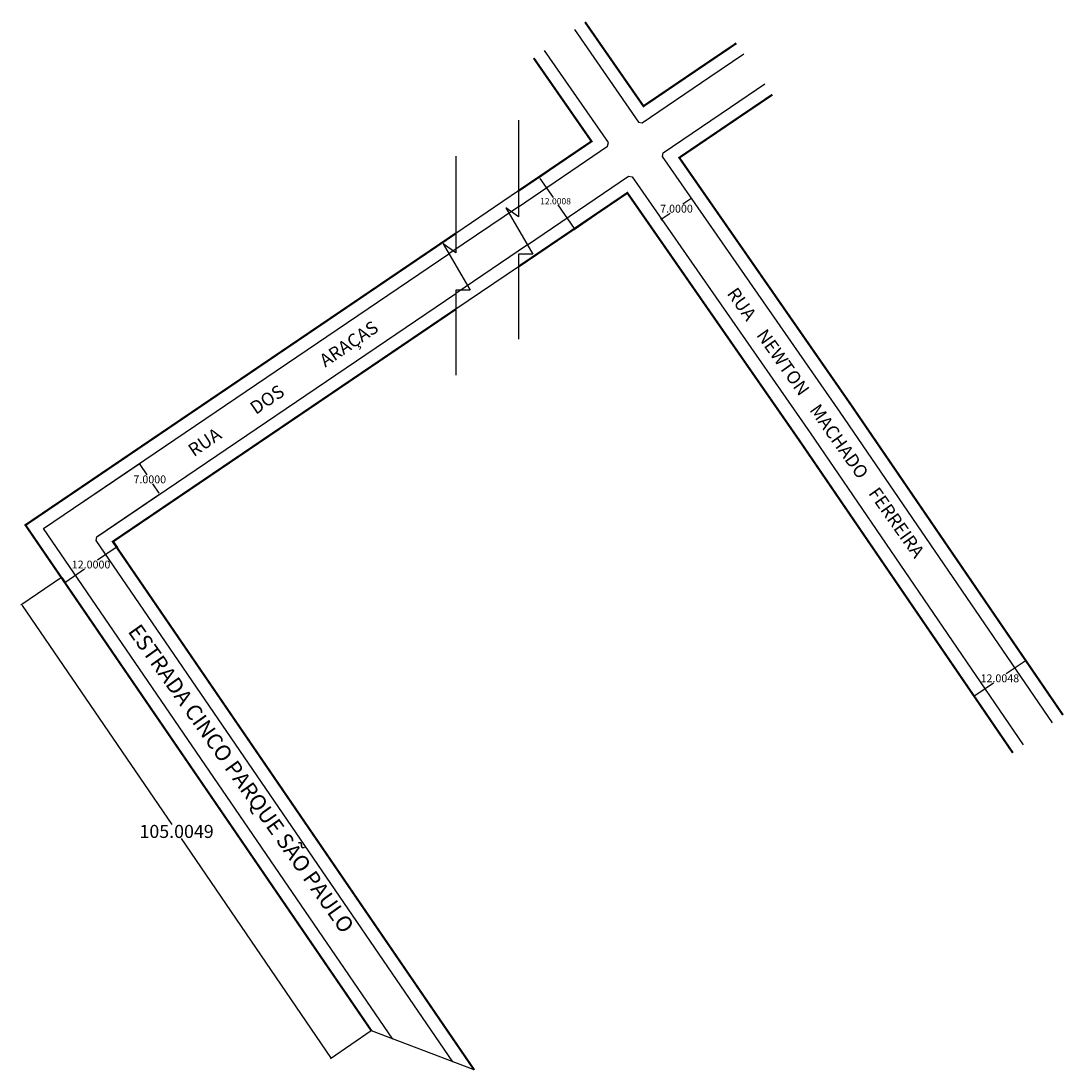
# Model space of a CAD drawing. Extents: x 3275 to 3474, y 1439 to 1640.
import ezdxf
from ezdxf.lldxf.tags import DXFTag

# ---------------------------------------------------------------- set-up
doc = ezdxf.new("R2010")
doc.units = 0
doc.header["$MEASUREMENT"] = 0
doc.layers.get('0').update_dxf_attribs({"linetype": 'CONTINUOUS'})
doc.layers.get('Defpoints').update_dxf_attribs({"linetype": 'CONTINUOUS'})
tags = doc.linetypes.add('03B1', pattern=[30, 12, -18]).pattern_tags.tags
tags[6:7] = [DXFTag(74, 4), DXFTag(75, 0), DXFTag(340, '0'), DXFTag(46, 1.0), DXFTag(50, 0.0), DXFTag(44, 0.0), DXFTag(45, 0.0)]
tags[4:5] = [DXFTag(74, 4), DXFTag(75, 0), DXFTag(340, '0'), DXFTag(46, 1.0), DXFTag(50, 0.0), DXFTag(44, 0.0), DXFTag(45, 0.0)]
doc.dimstyles.get("Standard").update_dxf_attribs({"dimtxt": 0.18, "dimasz": 0.18, "dimexe": 0.18, "dimexo": 0.0625, "dimgap": 0.09, "dimtad": 0, "dimtih": 1, "dimtoh": 1, "dimdec": 4, "dimzin": 0, "dimdsep": 46, "dimtxsty": 'Standard', "dimcen": 0.09, "dimadec": 0, "dimazin": 0, "dimtfac": 1, "dimtdec": 4, "dimtofl": 0, "dimtmove": 0, "dimatfit": 3, "dimfxl": 1, "dimtolj": 1, "dimtzin": 0, "dimarcsym": 0})

# ---------------------------------------------------------------- blocks, each defined once
blk = doc.blocks.new('*D15')
at = {"color": 0, "lineweight": -2}
for p, q in [((3292.22, 1540.34), (3292.96, 1539.25)), ((3292.71, 1539.29), (3289.14, 1536.85)), ((3283.11, 1532.72), (3286.68, 1535.17)), ((3282.31, 1533.56), (3283.06, 1532.47))]:
    blk.add_line(p, q, dxfattribs=at)
at = {"color": 0}
for points in [[(3292.73, 1539.27), (3292.7, 1539.32), (3292.86, 1539.4)], [(3283.09, 1532.75), (3283.12, 1532.7), (3282.96, 1532.62)]]:
    blk.add_solid(points, dxfattribs=at)
at = {"layer": 'Defpoints', "color": 0}
for p in [(3292.18, 1540.39), (3282.28, 1533.61), (3282.96, 1532.62)]:
    blk.add_point(p, dxfattribs=at)
at = {"color": 0, "insert": (3287.91, 1536.01), "char_height": 1.5, "attachment_point": 5}
blk.add_mtext('\\A1;12.0000', dxfattribs=at)
blk = doc.blocks.new('*D16')
at = {"color": 0, "lineweight": -2}
for p, q in [((3285.13, 1547.16), (3297.27, 1555.39)), ((3297.22, 1555.14), (3298.57, 1553.14)), ((3300.95, 1549.64), (3299.71, 1551.46)), ((3289.05, 1541.36), (3301.2, 1549.59))]:
    blk.add_line(p, q, dxfattribs=at)
at = {"color": 0}
for points in [[(3297.25, 1555.15), (3297.2, 1555.12), (3297.12, 1555.28)], [(3300.92, 1549.62), (3300.97, 1549.66), (3301.05, 1549.49)]]:
    blk.add_solid(points, dxfattribs=at)
at = {"layer": 'Defpoints', "color": 0}
for p in [(3297.12, 1555.28), (3285.08, 1547.12), (3289, 1541.33)]:
    blk.add_point(p, dxfattribs=at)
at = {"color": 0, "insert": (3299.14, 1552.3), "char_height": 1.5, "attachment_point": 5}
blk.add_mtext('\\A1;7.0000', dxfattribs=at)
blk = doc.blocks.new('*D17')
at = {"color": 0, "lineweight": -2}
for p, q in [((3383.6, 1616.91), (3373.49, 1609.88)), ((3373.74, 1609.84), (3376.28, 1606.18)), ((3390.45, 1607.05), (3380.34, 1600.03)), ((3380.38, 1600.28), (3377.24, 1604.8))]:
    blk.add_line(p, q, dxfattribs=at)
at = {"color": 0}
for points in [[(3373.77, 1609.85), (3373.72, 1609.82), (3373.64, 1609.98)], [(3380.36, 1600.26), (3380.41, 1600.29), (3380.49, 1600.13)]]:
    blk.add_solid(points, dxfattribs=at)
at = {"layer": 'Defpoints', "color": 0}
for p in [(3383.65, 1616.94), (3390.5, 1607.09), (3380.49, 1600.13)]:
    blk.add_point(p, dxfattribs=at)
at = {"color": 0, "insert": (3376.76, 1605.49), "char_height": 1.2, "attachment_point": 5}
blk.add_mtext('\\A1;12.0008', dxfattribs=at)
blk = doc.blocks.new('*D18')
at = {"color": 0, "lineweight": -2}
for p, q in [((3402.63, 1605.97), (3401.11, 1604.91)), ((3402.94, 1605.84), (3402.67, 1606.22)), ((3397.17, 1602.18), (3398.69, 1603.23)), ((3397.19, 1601.85), (3396.92, 1602.23))]:
    blk.add_line(p, q, dxfattribs=at)
at = {"color": 0}
for points in [[(3402.64, 1605.94), (3402.61, 1605.99), (3402.77, 1606.07)], [(3397.16, 1602.2), (3397.19, 1602.16), (3397.03, 1602.08)]]:
    blk.add_solid(points, dxfattribs=at)
at = {"layer": 'Defpoints', "color": 0}
for p in [(3402.77, 1606.07), (3402.97, 1605.79), (3397.22, 1601.79)]:
    blk.add_point(p, dxfattribs=at)
at = {"color": 0, "insert": (3399.9, 1604.07), "char_height": 1.5, "attachment_point": 5}
blk.add_mtext('\\A1;7.0000', dxfattribs=at)
blk = doc.blocks.new('*D19')
at = {"color": 0, "lineweight": -2}
for p, q in [((3466.57, 1517.54), (3462.99, 1515.09)), ((3468.59, 1514.9), (3466.62, 1517.79)), ((3456.96, 1510.97), (3460.53, 1513.41)), ((3458.68, 1508.13), (3456.71, 1511.02))]:
    blk.add_line(p, q, dxfattribs=at)
at = {"color": 0}
for points in [[(3466.59, 1517.52), (3466.55, 1517.57), (3466.72, 1517.64)], [(3456.94, 1510.99), (3456.97, 1510.94), (3456.81, 1510.87)]]:
    blk.add_solid(points, dxfattribs=at)
at = {"layer": 'Defpoints', "color": 0}
for p in [(3466.72, 1517.64), (3468.63, 1514.85), (3458.72, 1508.08)]:
    blk.add_point(p, dxfattribs=at)
at = {"color": 0, "insert": (3461.76, 1514.25), "char_height": 1.5, "attachment_point": 5}
blk.add_mtext('\\A1;12.0048', dxfattribs=at)
blk = doc.blocks.new('*D20')
at = {"color": 0, "lineweight": -2}
for p, q in [((3282.26, 1533.52), (3274.5, 1528.22)), ((3274.75, 1528.18), (3303.35, 1486.31)), ((3333.78, 1441.76), (3305.18, 1483.63)), ((3341.49, 1446.81), (3333.73, 1441.51))]:
    blk.add_line(p, q, dxfattribs=at)
at = {"color": 0}
for points in [[(3274.78, 1528.19), (3274.73, 1528.16), (3274.65, 1528.32)], [(3333.75, 1441.75), (3333.8, 1441.78), (3333.88, 1441.62)]]:
    blk.add_solid(points, dxfattribs=at)
at = {"layer": 'Defpoints', "color": 0}
for p in [(3282.31, 1533.56), (3341.54, 1446.85), (3333.88, 1441.62)]:
    blk.add_point(p, dxfattribs=at)
at = {"color": 0, "insert": (3304.27, 1484.97), "char_height": 2.5, "attachment_point": 5}
blk.add_mtext('\\A1;105.0049', dxfattribs=at)

msp = doc.modelspace()

# ---------------------------------------------------------------- linework, layer by layer
msp.add_line((3425.45572, 1561.17101), (3466.24137, 1501.50489))
at = {"const_width": 0.4}
for points in [[(3382.40565, 1639.76108), (3393.58585, 1623.67416), (3404.9035, 1631.34354), (3411.35812, 1635.70525)], [(3372.5864, 1632.86282), (3383.65119, 1616.94196), (3369.64512, 1607.45078)], [(3418.23256, 1625.8677), (3411.63523, 1621.40956), (3400.43468, 1613.81954), (3433.29085, 1566.54325), (3473.8312, 1507.23599)], [(3464.24405, 1499.99671), (3423.3973, 1559.75222), (3390.50002, 1607.08734), (3369.64512, 1592.95507)], [(3357.67793, 1599.34125), (3275.35961, 1543.55846), (3341.5681, 1446.80826)], [(3357.67793, 1584.84554), (3292.07073, 1540.38699), (3361.21119, 1439.35231)]]:
    msp.add_lwpolyline(points, dxfattribs=at)
for points in [[(3380.35997, 1638.32394), (3392.65762, 1620.62915), (3393.35688, 1620.49906), (3406.30972, 1629.27651), (3412.7903, 1633.65576)], [(3369.64512, 1604.43084), (3386.73383, 1616.01096), (3386.8624, 1616.70203), (3374.63208, 1634.29996)], [(3471.83388, 1505.72781), (3431.22697, 1565.13245), (3397.22347, 1614.05946), (3397.35203, 1614.75053), (3410.23091, 1623.47786), (3416.80038, 1627.91719)], [(3369.64512, 1620.99863), (3369.64512, 1602.50377), (3367.22218, 1604.22704), (3372.4259, 1595.3376), (3369.64512, 1595.3376), (3369.64512, 1579.12274)], [(3357.67793, 1614.1175), (3357.67793, 1595.62263), (3355.25499, 1597.34591), (3360.4587, 1588.45647), (3357.67793, 1588.45647), (3357.67793, 1572.24161)], [(3371.36895, 1597.14316), (3390.72898, 1610.26244), (3391.42825, 1610.13234), (3425.45572, 1561.17101)], [(3345.6506, 1445.25866), (3278.8411, 1542.89774), (3356.37258, 1595.43674)], [(3357.11888, 1440.90563), (3288.87162, 1540.63508), (3289.00316, 1541.3282), (3357.67793, 1587.86548)], [(3277.42277, 1544.97033), (3277.42921, 1544.96092)], [(3276.76206, 1541.48888), (3276.7715, 1541.49528)], [(3361.21119, 1439.35231), (3341.5681, 1446.80826)]]:
    msp.add_lwpolyline(points)
at = {"linetype": '03B1', "ltscale": 0.08}
for points in [[(3369.64512, 1607.45078), (3357.67793, 1599.34125)], [(3369.64512, 1604.43084), (3356.37258, 1595.43674)], [(3371.36895, 1597.14316), (3357.67793, 1587.86548)], [(3369.64512, 1592.95507), (3357.67793, 1584.84554)]]:
    msp.add_lwpolyline(points, dxfattribs=at)

# ---------------------------------------------------------------- texts
at = {"width": 97.6814716, "attachment_point": 1}
for s, insert, char_height, rotation in [('{\\fArial|b0|i0|c0|p0;RUA    NEWTON    MACHADO    FERREIRA}', (3411.48029, 1589.28745), 2.5, 305.3313313), ('{\\fArial|b0|i0|c0|p0;RUA          DOS            ARAÇAS}', (3306.1695, 1558.59168), 2.5, 34.2718208), ('{\\fArial|b0|i0|c0|p0;ESTRADA CINCO PARQUE SÃO PAULO}', (3297.28774, 1524.9452), 3, 305.3313313)]:
    msp.add_mtext(s, dxfattribs=dict(at, insert=insert, char_height=char_height, rotation=rotation))

# ---------------------------------------------------------------- dimensions: what is measured, and where the dimension line sits
for base, p1, p2, angle, override, picture, middle in [((3380.48682, 1600.1283), (3383.65119, 1616.94196), (3390.50002, 1607.08734), 304.7987885, {"dimtxt": 1.2}, '*D17', (3376.76158, 1605.48846)), ((3297.1204, 1555.28466), (3289.00316, 1541.3282), (3285.07632, 1547.12302), 124.123427, {"dimtxt": 1.5}, '*D16', (3299.14269, 1552.30038))]:
    dim = msp.add_linear_dim(base=base, p1=p1, p2=p2, angle=angle, dimstyle='Standard', override=override)
    dim.commit()
    dim.dimension.update_dxf_attribs({"geometry": picture, "text_midpoint": middle, "dimtype": 161})
for p1, p2, distance, override, picture, middle in [((3397.22347, 1601.79374), (3402.97159, 1605.78859), 0.3455, {"dimtxt": 1.5}, '*D18', (3399.90035, 1604.07488)), ((3292.18282, 1540.38699), (3282.27966, 1533.61002), 1.20013, {"dimtxt": 1.5}, '*D15', (3287.90901, 1536.00808)), ((3282.31495, 1533.55844), (3341.53986, 1446.84952), -9.27904, {"dimtxt": 2.5}, '*D20', (3304.26514, 1484.97041)), ((3458.71502, 1508.07667), (3468.62568, 1514.85125), 3.38048, {"dimtxt": 1.5}, '*D19', (3461.76267, 1514.25474))]:
    dim = msp.add_aligned_dim(p1=p1, p2=p2, distance=distance, dimstyle='Standard', override=override)
    dim.commit()
    dim.dimension.update_dxf_attribs({"geometry": picture, "text_midpoint": middle})

doc.saveas('drawing.dxf')
